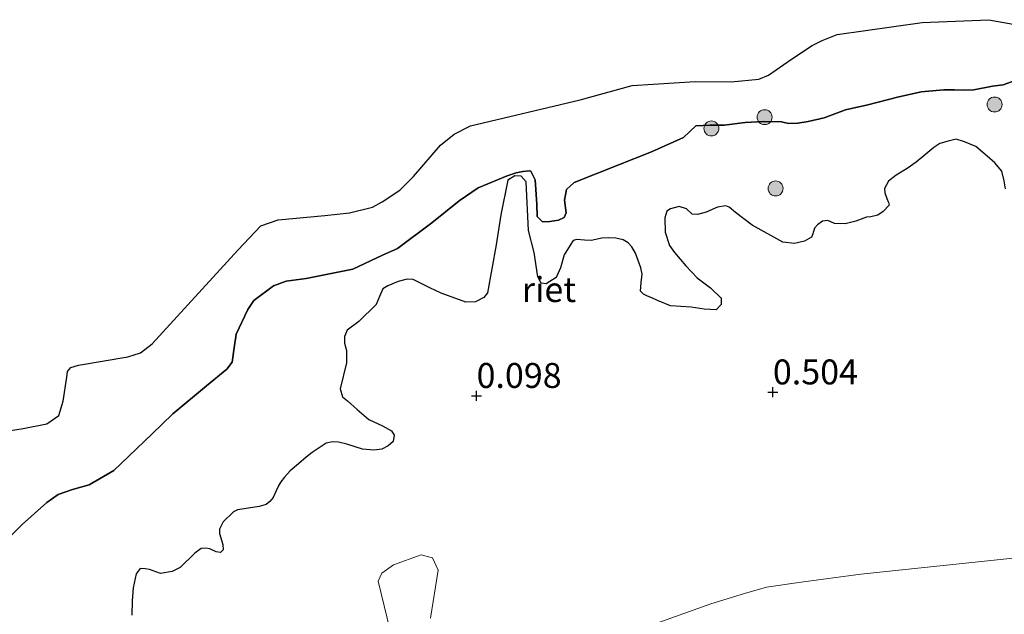
# Model space of a CAD drawing. Units: metres. Extents: x 129994 to 140005, y 481249 to 487500.
# Drawn here: x 131147 to 131246, y 482930 to 482989 of the extents above; entities that cross this region are included whole.
import ezdxf
from ezdxf.enums import TextEntityAlignment as Align

# ---------------------------------------------------------------- set-up
doc = ezdxf.new("R2010")
doc.units = ezdxf.units.M
doc.layers.get('0').update_dxf_attribs({"lineweight": 25})
for name, color, linetype, lineweight in [('B-ME-GR-BOMENSTRUIKEN-GV-B6', 93, 'Continuous', 18), ('B-ME-GR-BOOM-S-B1', 93, 'Continuous', 18), ('B-ME-GW-TEENLIJN-L-B1', 93, 'Continuous', 18), ('B-ME-IE-GRONDWERKLIJN-GROND_INGERICHT-GV-B6', 253, 'Continuous', 18), ('B-ME-OB-BEKLEDING-GV-B6', 253, 'Continuous', 18), ('B-ME-OB-WATERLIJN-L-B1', 133, 'OB-WATERLIJN', 18), ('B-ME-OG-WATER-GV-B6', 153, 'Continuous', 18)]:
    doc.layers.add(name, color=color, linetype=linetype, lineweight=lineweight)
doc.layers.add('B-ME-GW-HOOGTEPUNT-S-B1', color=10, linetype='Continuous')
doc.layers.add('B-ME-IE-RIET-GV-B6', color=10, linetype='Continuous')
doc.styles.add('NLCS-ISO', font='NLCS-ISO.TTF')
doc.linetypes.add('OB-WATERLIJN', pattern='A,10,[32,NLCS.SHX,S=2,R=0,X=0,Y=0],-12', length=22)

# ---------------------------------------------------------------- blocks, each defined once
blk = doc.blocks.new('hoogtepunt')
for p, q in [((-0.5, 0), (0.5, 0)), ((0, 0.5), (0, -0.5))]:
    blk.add_line(p, q)
blk = doc.blocks.new('boom')
h = blk.add_hatch(color=256)
edge = h.paths.add_edge_path()
edge.add_arc((0, 0), 0.75, 0, 360)
blk.add_circle((0, 0), 0.75)

msp = doc.modelspace()

# ---------------------------------------------------------------- linework, layer by layer
at = {"layer": 'B-ME-GR-BOMENSTRUIKEN-GV-B6'}
for points in [[(131158.1652, 482929.4446, 0.1163), (131158.1943, 482930.8788, 0.1351), (131158.2812, 482932.1777, 0.1351), (131158.6015, 482933.607, 0.0786), (131158.9799, 482934.116, 0.0597), (131159.4862, 482934.0897, 0.0409), (131159.9286, 482934.0438, 0.0409), (131161.0398, 482933.6429, 0.022), (131162.2097, 482933.8351, 0.0409), (131162.9922, 482934.2387, 0.0409), (131164.4755, 482935.6823, 0.0032), (131165.0971, 482936.1191, 0.0032), (131165.5399, 482936.1757, -0.0534), (131165.9815, 482936.1069, -0.0722), (131166.603, 482935.7871, -0.0911), (131167.0326, 482935.7214, -0.0722), (131167.3166, 482936.0107, -0.0722), (131167.2803, 482936.5433, -0.0722), (131166.925, 482937.6264, -0.0157), (131166.9437, 482938.0628, 0.0032), (131167.3081, 482938.8191, 0.0032), (131168.3356, 482939.8222, 0.0786), (131168.7476, 482940.02, 0.0786), (131169.422, 482940.1099, 0.0786), (131170.9206, 482940.3338, 0.022), (131171.6113, 482940.5581, 0.022), (131171.9664, 482940.8345, 0.022), (131172.3245, 482941.2538, 0.022), (131172.6263, 482941.9055, 0.022), (131172.8779, 482942.5007, 0.022), (131173.097, 482942.8271, 0.022), (131173.4553, 482943.2976, 0.022), (131174.0325, 482943.9125, 0.0032), (131174.8477, 482944.6361, 0.0032), (131175.6349, 482945.2797, 0.0032), (131176.2331, 482945.7456, 0.0032), (131177.6389, 482946.6831, -0.0345), (131178.2533, 482946.8396, -0.0345), (131178.8603, 482946.7954, -0.0345), (131179.6805, 482946.5815, -0.0345), (131181.2509, 482946.1099, -0.0157), (131182.3888, 482945.9843, -0.0374), (131183.2054, 482946.1082, -0.0374), (131183.8535, 482946.4288, -0.0374), (131184.3265, 482946.8668, 0.0022), (131184.4282, 482947.4992, 0.0022), (131184.1561, 482947.9246, 0.0022), (131183.2819, 482948.4223, 0.0022), (131181.8891, 482949.0763, 0.022), (131180.7425, 482950.0831, 0.0419), (131179.7684, 482950.93, 0.022), (131179.2534, 482951.3444, 0.022), (131179.0393, 482952.1354, 0.022), (131179.6542, 482954.7522, 0.0419), (131179.6746, 482955.9771, 0.0419), (131179.4489, 482956.7118, 0.0419), (131179.4651, 482957.3794, 0.0419), (131179.7328, 482958.018, 0.0419), (131180.9136, 482958.9153, 0.0022), (131182.636, 482960.5946, -0.0771), (131182.9743, 482961.4041, -0.0771), (131183.3168, 482962.1667, -0.0771), (131183.7898, 482962.4672, -0.0771), (131184.8336, 482962.9218, -0.0771), (131185.7356, 482963.1481, -0.0573), (131186.3531, 482963.115, -0.0573), (131188.0241, 482962.2822, -0.0573), (131189.1626, 482961.7523, -0.0374), (131191.6203, 482960.8515, 0.022), (131192.5817, 482960.8873, 0.022), (131193.4059, 482961.3061, 0.0419), (131193.7935, 482961.7793, 0.0419), (131194.6689, 482966.5972, 0.0419), (131195.124, 482969.6074, 0.0636), (131195.8257, 482973.0853, 0.0636), (131196.5392, 482973.4904, 0.0636), (131197.159, 482973.4808, 0.0636), (131197.6622, 482972.9201, 0.0636), (131197.9123, 482968.0235, -0.0079), (131198.4762, 482965.805, -0.0436), (131198.8368, 482963.3805, -0.1151), (131199.1714, 482962.7359, -0.1151), (131199.6737, 482962.6835, -0.1151), (131200.6627, 482963.3195, -0.0615), (131201.1093, 482964.2907, -0.0079), (131201.4637, 482965.587, 0.0279), (131202.0705, 482966.566, 0.0279), (131202.3863, 482967.0232, 0.0279), (131202.7457, 482967.1068, 0.0279), (131203.5105, 482967.063, 0.0279), (131204.1832, 482967.0206, 0.0458), (131205.2471, 482967.263, 0.0279), (131205.9567, 482967.2989, 0.01), (131206.6489, 482967.2662, 0.01), (131207.3737, 482967.0841, 0.01), (131207.8882, 482966.8023, -0.0436), (131208.254, 482966.3857, -0.0615), (131208.6315, 482965.7666, -0.0615), (131209.1396, 482964.2963, 0.0038), (131209.2904, 482963.6324, 0.0038), (131209.1778, 482962.8233, 0.0038), (131209.1096, 482961.9547, 0.0038), (131209.4156, 482961.6447, 0.0038), (131209.8185, 482961.4374, 0.0038), (131210.2423, 482961.2786, 0.0038), (131210.8185, 482960.996, -0.0586), (131212.1349, 482960.4854, -0.0586), (131214.1784, 482960.3254, -0.0508), (131215.489, 482960.1262, 0.048), (131216.6912, 482960.0823, 0.0233), (131217.1998, 482960.5881, 0.0233), (131217.1987, 482961.2439, -0.0261), (131216.1184, 482962.2684, 0.0233), (131214.7879, 482963.2852, -0.0014), (131213.6462, 482964.4929, 0.061), (131212.5083, 482965.827, 0.061), (131212.0395, 482966.5096, 0.1234), (131211.5849, 482967.8481, 0.1442), (131211.5545, 482969.2852, 0.1442), (131211.7682, 482969.9469, 0.1442), (131212.1298, 482970.1888, 0.1442), (131212.9965, 482970.4466, 0.1442), (131213.7431, 482970.1886, 0.1442), (131214.309, 482969.6652, 0.1442), (131214.8219, 482969.6451, 0.1442), (131215.689, 482969.8715, 0.1442), (131216.8419, 482970.3795, 0.1303), (131217.6642, 482970.5085, 0.1303), (131218.0117, 482970.3674, 0.1303), (131218.6473, 482969.8222, 0.1579), (131220.3048, 482968.5657, 0.075), (131223.3651, 482966.8608, 0.075), (131224.5439, 482966.7316, 0.0165), (131225.5408, 482966.9457, 0.0555), (131226.2368, 482967.3471, 0.0555), (131226.3823, 482967.7037, 0.075), (131226.5374, 482968.257, 0.075), (131226.8461, 482968.6035, 0.1043), (131227.3654, 482968.9556, 0.0594), (131227.8879, 482969.0166, 0.0594), (131228.5708, 482968.7196, 0.1043), (131229.6263, 482968.7015, 0.1043), (131230.7088, 482968.9608, 0.0146), (131231.7649, 482969.3703, 0.1267), (131232.1788, 482969.4006, 0.0594), (131232.8904, 482969.5576, 0.037), (131233.4234, 482969.9398, -0.0079), (131234.0401, 482970.5576, -0.0079), (131233.9722, 482970.8343, 0.0594), (131233.8082, 482971.2391, 0.0818), (131233.6035, 482971.7977, 0.0818), (131233.5496, 482972.2268, 0.1267), (131233.9753, 482972.972, 0.1267), (131234.7407, 482973.5615, 0.1715), (131235.8238, 482974.2483, 0.1491), (131236.7379, 482974.8707, 0.1715), (131237.5192, 482975.5112, 0.1715), (131238.4954, 482976.344, 0.1491), (131239.0931, 482976.7405, 0.1267), (131239.9384, 482976.9678, 0.1267), (131240.7468, 482977.1674, 0.1657), (131241.5662, 482976.9295, 0.1657), (131242.7239, 482976.4417, 0.1852), (131243.8516, 482975.4753, 0.2047), (131244.6197, 482974.8013, 0.2047), (131245.3221, 482973.9712, 0.2827), (131245.54, 482973.0105, 0.2827), (131245.6826, 482972.2043, 0.3022)], [(131188.0806, 482929.143, 0.4872), (131188.8452, 482933.9473, 0.2123), (131188.2631, 482935.2133, 0.1664), (131187.1396, 482935.5119, 0.1664), (131184.378, 482934.5067, 0.1664), (131183.1994, 482933.6512, 0.1664), (131182.8417, 482932.8631, 0.1664), (131184.0338, 482927.8998, 0.6247)], [(131247.084, 482935.233, 0.73), (131231.204, 482933.577, 0.772), (131225.2, 482932.775, 0.729), (131221.754, 482932.25, 0.736), (131219.537, 482931.63, 0.715), (131216.149, 482930.578, 0.751), (131209.92, 482928.342, 0.701)]]:
    msp.add_polyline3d(points, dxfattribs=at)
at = {"layer": 'B-ME-GW-TEENLIJN-L-B1'}
msp.add_polyline3d([(131247.084, 482935.233, 0.73), (131231.204, 482933.577, 0.772), (131225.2, 482932.775, 0.729), (131221.754, 482932.25, 0.736), (131219.537, 482931.63, 0.715), (131216.149, 482930.578, 0.751), (131209.92, 482928.342, 0.701)], dxfattribs=at)
at = {"layer": 'B-ME-IE-GRONDWERKLIJN-GROND_INGERICHT-GV-B6'}
msp.add_polyline3d([(131184.0338, 482927.8998, 0.6247), (131182.8417, 482932.8631, 0.1664), (131183.1994, 482933.6512, 0.1664), (131184.378, 482934.5067, 0.1664), (131187.1396, 482935.5119, 0.1664), (131188.2631, 482935.2133, 0.1664), (131188.8452, 482933.9473, 0.2123), (131188.0806, 482929.143, 0.4872)], dxfattribs=at)
at = {"layer": 'B-ME-IE-RIET-GV-B6'}
for points in [[(131144.7049, 482947.7806, -0.25), (131147.2813, 482948.1848, -0.25), (131149.6293, 482948.6223, -0.25), (131150.8289, 482949.4643, -0.25), (131151.2759, 482950.9261, -0.25), (131151.6506, 482953.3126, -0.25), (131151.7273, 482953.8917, -0.25), (131152.0475, 482954.2841, -0.25), (131152.8068, 482954.5231, -0.25), (131157.7595, 482955.3618, -0.25), (131159.0305, 482955.7491, -0.25), (131160.1777, 482956.6627, -0.25), (131168.7893, 482966.0608, -0.25), (131171.0842, 482968.4781, -0.25), (131172.8037, 482969.0922, -0.25), (131177.4947, 482969.5235, -0.25), (131179.9729, 482969.7865, -0.25), (131182.2599, 482970.3766, -0.25), (131183.2246, 482970.9001, -0.25), (131185.0109, 482972.0542, -0.25), (131186.376, 482973.4486, -0.25), (131189.0707, 482976.5707, -0.25), (131190.462, 482977.6757, -0.25), (131192.0749, 482978.5247, -0.25), (131203.0816, 482981.1147, -0.25), (131208.2803, 482982.5601, -0.25), (131214.606, 482982.9785, -0.25), (131218.1919, 482982.9387, -0.25), (131220.9808, 482983.214, -0.25), (131221.9352, 482983.6154, -0.25), (131224.2353, 482985.2041, -0.25), (131226.3078, 482986.568, -0.25), (131227.3216, 482987.0653, -0.25), (131228.8075, 482987.6931, -0.25), (131237.338, 482988.8681, -0.25), (131244.0032, 482989.1669, -0.25), (131246.4686, 482988.7263, -0.25)], [(131247.1226, 482983.24, -0.25), (131245.4499, 482982.6334, -0.25), (131244.3967, 482982.4939, -0.25), (131242.5035, 482982.138, -0.25), (131241.5095, 482982.1044, -0.25), (131240.5933, 482982.1396, -0.25), (131239.5118, 482982.1281, -0.25), (131237.2416, 482981.9367, -0.25), (131234.8615, 482981.4011, -0.25), (131231.8929, 482980.6323, -0.25), (131229.6605, 482980.1293, -0.25), (131227.5031, 482979.3331, -0.25), (131225.9007, 482978.9691, -0.25), (131224.8781, 482978.7847, -0.25), (131223.9628, 482978.7685, -0.25), (131223.2501, 482978.9106, -0.25), (131221.4165, 482978.9395, -0.25), (131219.6068, 482978.8601, -0.25), (131217.5026, 482978.5712, -0.25), (131216.0965, 482978.5809, -0.25), (131214.664, 482978.5228, -0.25), (131213.4153, 482977.3617, -0.25), (131210.2167, 482975.9063, -0.25), (131206.8364, 482974.5617, -0.25), (131202.4772, 482972.8465, -0.25), (131201.7191, 482972.1517, -0.25), (131201.5043, 482971.0667, -0.25), (131201.6575, 482969.8041, -0.25), (131201.4855, 482969.3442, -0.25), (131200.9182, 482969.056, -0.25), (131200.0328, 482968.9134, -0.25), (131199.2989, 482968.8968, -0.25), (131198.7495, 482969.4144, -0.25), (131198.7321, 482970.6779, -0.25), (131198.5536, 482973.1092, -0.25), (131198.1467, 482973.9586, -0.25), (131197.9755, 482974.0215, -0.25), (131197.3225, 482973.9295, -0.25), (131196.6755, 482973.8101, -0.25), (131195.772, 482973.5203, -0.25), (131192.8652, 482972.2915, -0.25), (131190.943, 482971.0095, -0.25), (131188.2047, 482968.7836, -0.25), (131184.7844, 482966.2268, -0.25), (131183.2786, 482965.5462, -0.25), (131180.3027, 482964.1321, -0.25), (131177.7961, 482963.635, -0.25), (131175.6262, 482963.2112, -0.25), (131173.6027, 482962.9531, -0.25), (131172.3659, 482962.4892, -0.25), (131170.3655, 482961.0078, -0.25), (131169.7841, 482960.1028, -0.25), (131168.5929, 482957.6421, -0.25), (131168.409, 482956.2521, -0.25), (131168.2096, 482954.8222, -0.25), (131167.6716, 482954.1091, -0.25), (131165.6485, 482952.4525, -0.25), (131162.2697, 482949.6493, -0.25), (131160.174, 482947.5998, -0.25), (131156.3481, 482943.9452, -0.25), (131153.8878, 482942.5096, -0.25), (131152.1986, 482942.0566, -0.25), (131150.7669, 482941.5382, -0.25), (131149.6473, 482940.7593, -0.25), (131147.1836, 482938.5567, -0.25), (131144.1184, 482935.5421, -0.25)], [(131144.1184, 482935.5421, -0.25), (131147.1836, 482938.5567, -0.25), (131149.6473, 482940.7593, -0.25), (131150.7669, 482941.5382, -0.25), (131152.1986, 482942.0566, -0.25), (131153.8878, 482942.5096, -0.25), (131156.3481, 482943.9452, -0.25), (131160.174, 482947.5998, -0.25), (131162.2697, 482949.6493, -0.25), (131165.6485, 482952.4525, -0.25), (131167.6716, 482954.1091, -0.25), (131168.2096, 482954.8222, -0.25), (131168.409, 482956.2521, -0.25), (131168.5929, 482957.6421, -0.25), (131169.7841, 482960.1028, -0.25), (131170.3655, 482961.0078, -0.25), (131172.3659, 482962.4892, -0.25), (131173.6027, 482962.9531, -0.25), (131175.6262, 482963.2112, -0.25), (131177.7961, 482963.635, -0.25), (131180.3027, 482964.1321, -0.25), (131183.2786, 482965.5462, -0.25), (131184.7844, 482966.2268, -0.25), (131188.2047, 482968.7836, -0.25), (131190.943, 482971.0095, -0.25), (131192.8652, 482972.2915, -0.25), (131195.772, 482973.5203, -0.25), (131196.6755, 482973.8101, -0.25), (131197.3225, 482973.9295, -0.25), (131197.9755, 482974.0215, -0.25), (131198.1467, 482973.9586, -0.25), (131198.5536, 482973.1092, -0.25), (131198.7321, 482970.6779, -0.25), (131198.7495, 482969.4144, -0.25), (131199.2989, 482968.8968, -0.25), (131200.0328, 482968.9134, -0.25), (131200.9182, 482969.056, -0.25), (131201.4855, 482969.3442, -0.25), (131201.6575, 482969.8041, -0.25), (131201.5043, 482971.0667, -0.25), (131201.7191, 482972.1517, -0.25), (131202.4772, 482972.8465, -0.25), (131206.8364, 482974.5617, -0.25), (131210.2167, 482975.9063, -0.25), (131213.4153, 482977.3617, -0.25), (131214.664, 482978.5228, -0.25), (131216.0965, 482978.5809, -0.25), (131217.5026, 482978.5712, -0.25), (131219.6068, 482978.8601, -0.25), (131221.4165, 482978.9395, -0.25), (131223.2501, 482978.9106, -0.25), (131223.9628, 482978.7685, -0.25), (131224.8781, 482978.7847, -0.25), (131225.9007, 482978.9691, -0.25), (131227.5031, 482979.3331, -0.25), (131229.6605, 482980.1293, -0.25), (131231.8929, 482980.6323, -0.25), (131234.8615, 482981.4011, -0.25), (131237.2416, 482981.9367, -0.25), (131239.5118, 482982.1281, -0.25), (131240.5933, 482982.1396, -0.25), (131241.5095, 482982.1044, -0.25), (131242.5035, 482982.138, -0.25), (131244.3967, 482982.4939, -0.25), (131245.4499, 482982.6334, -0.25), (131247.1226, 482983.24, -0.25)], [(131245.6826, 482972.2043, 0.3022), (131245.54, 482973.0105, 0.2827), (131245.3221, 482973.9712, 0.2827), (131244.6197, 482974.8013, 0.2047), (131243.8516, 482975.4753, 0.2047), (131242.7239, 482976.4417, 0.1852), (131241.5662, 482976.9295, 0.1657), (131240.7468, 482977.1674, 0.1657), (131239.9384, 482976.9678, 0.1267), (131239.0931, 482976.7405, 0.1267), (131238.4954, 482976.344, 0.1491), (131237.5192, 482975.5112, 0.1715), (131236.7379, 482974.8707, 0.1715), (131235.8238, 482974.2483, 0.1491), (131234.7407, 482973.5615, 0.1715), (131233.9753, 482972.972, 0.1267), (131233.5496, 482972.2268, 0.1267), (131233.6035, 482971.7977, 0.0818), (131233.8082, 482971.2391, 0.0818), (131233.9722, 482970.8343, 0.0594), (131234.0401, 482970.5576, -0.0079), (131233.4234, 482969.9398, -0.0079), (131232.8904, 482969.5576, 0.037), (131232.1788, 482969.4006, 0.0594), (131231.7649, 482969.3703, 0.1267), (131230.7088, 482968.9608, 0.0146), (131229.6263, 482968.7015, 0.1043), (131228.5708, 482968.7196, 0.1043), (131227.8879, 482969.0166, 0.0594), (131227.3654, 482968.9556, 0.0594), (131226.8461, 482968.6035, 0.1043), (131226.5374, 482968.257, 0.075), (131226.3823, 482967.7037, 0.075), (131226.2368, 482967.3471, 0.0555), (131225.5408, 482966.9457, 0.0555), (131224.5439, 482966.7316, 0.0165), (131223.3651, 482966.8608, 0.075), (131220.3048, 482968.5657, 0.075), (131218.6473, 482969.8222, 0.1579), (131218.0117, 482970.3674, 0.1303), (131217.6642, 482970.5085, 0.1303), (131216.8419, 482970.3795, 0.1303), (131215.689, 482969.8715, 0.1442), (131214.8219, 482969.6451, 0.1442), (131214.309, 482969.6652, 0.1442), (131213.7431, 482970.1886, 0.1442), (131212.9965, 482970.4466, 0.1442), (131212.1298, 482970.1888, 0.1442), (131211.7682, 482969.9469, 0.1442), (131211.5545, 482969.2852, 0.1442), (131211.5849, 482967.8481, 0.1442), (131212.0395, 482966.5096, 0.1234), (131212.5083, 482965.827, 0.061), (131213.6462, 482964.4929, 0.061), (131214.7879, 482963.2852, -0.0014), (131216.1184, 482962.2684, 0.0233), (131217.1987, 482961.2439, -0.0261), (131217.1998, 482960.5881, 0.0233), (131216.6912, 482960.0823, 0.0233), (131215.489, 482960.1262, 0.048), (131214.1784, 482960.3254, -0.0508), (131212.1349, 482960.4854, -0.0586), (131210.8185, 482960.996, -0.0586), (131210.2423, 482961.2786, 0.0038), (131209.8185, 482961.4374, 0.0038), (131209.4156, 482961.6447, 0.0038), (131209.1096, 482961.9547, 0.0038), (131209.1778, 482962.8233, 0.0038), (131209.2904, 482963.6324, 0.0038), (131209.1396, 482964.2963, 0.0038), (131208.6315, 482965.7666, -0.0615), (131208.254, 482966.3857, -0.0615), (131207.8882, 482966.8023, -0.0436), (131207.3737, 482967.0841, 0.01), (131206.6489, 482967.2662, 0.01), (131205.9567, 482967.2989, 0.01), (131205.2471, 482967.263, 0.0279), (131204.1832, 482967.0206, 0.0458), (131203.5105, 482967.063, 0.0279), (131202.7457, 482967.1068, 0.0279), (131202.3863, 482967.0232, 0.0279), (131202.0705, 482966.566, 0.0279), (131201.4637, 482965.587, 0.0279), (131201.1093, 482964.2907, -0.0079), (131200.6627, 482963.3195, -0.0615), (131199.6737, 482962.6835, -0.1151), (131199.1714, 482962.7359, -0.1151), (131198.8368, 482963.3805, -0.1151), (131198.4762, 482965.805, -0.0436), (131197.9123, 482968.0235, -0.0079), (131197.6622, 482972.9201, 0.0636), (131197.159, 482973.4808, 0.0636), (131196.5392, 482973.4904, 0.0636), (131195.8257, 482973.0853, 0.0636), (131195.124, 482969.6074, 0.0636), (131194.6689, 482966.5972, 0.0419), (131193.7935, 482961.7793, 0.0419), (131193.4059, 482961.3061, 0.0419), (131192.5817, 482960.8873, 0.022), (131191.6203, 482960.8515, 0.022), (131189.1626, 482961.7523, -0.0374), (131188.0241, 482962.2822, -0.0573), (131186.3531, 482963.115, -0.0573), (131185.7356, 482963.1481, -0.0573), (131184.8336, 482962.9218, -0.0771), (131183.7898, 482962.4672, -0.0771), (131183.3168, 482962.1667, -0.0771), (131182.9743, 482961.4041, -0.0771), (131182.636, 482960.5946, -0.0771), (131180.9136, 482958.9153, 0.0022), (131179.7328, 482958.018, 0.0419), (131179.4651, 482957.3794, 0.0419), (131179.4489, 482956.7118, 0.0419), (131179.6746, 482955.9771, 0.0419), (131179.6542, 482954.7522, 0.0419), (131179.0393, 482952.1354, 0.022), (131179.2534, 482951.3444, 0.022), (131179.7684, 482950.93, 0.022), (131180.7425, 482950.0831, 0.0419), (131181.8891, 482949.0763, 0.022), (131183.2819, 482948.4223, 0.0022), (131184.1561, 482947.9246, 0.0022), (131184.4282, 482947.4992, 0.0022), (131184.3265, 482946.8668, 0.0022), (131183.8535, 482946.4288, -0.0374), (131183.2054, 482946.1082, -0.0374), (131182.3888, 482945.9843, -0.0374), (131181.2509, 482946.1099, -0.0157), (131179.6805, 482946.5815, -0.0345), (131178.8603, 482946.7954, -0.0345), (131178.2533, 482946.8396, -0.0345), (131177.6389, 482946.6831, -0.0345), (131176.2331, 482945.7456, 0.0032), (131175.6349, 482945.2797, 0.0032), (131174.8477, 482944.6361, 0.0032), (131174.0325, 482943.9125, 0.0032), (131173.4553, 482943.2976, 0.022), (131173.097, 482942.8271, 0.022), (131172.8779, 482942.5007, 0.022), (131172.6263, 482941.9055, 0.022), (131172.3245, 482941.2538, 0.022), (131171.9664, 482940.8345, 0.022), (131171.6113, 482940.5581, 0.022), (131170.9206, 482940.3338, 0.022), (131169.422, 482940.1099, 0.0786), (131168.7476, 482940.02, 0.0786), (131168.3356, 482939.8222, 0.0786), (131167.3081, 482938.8191, 0.0032), (131166.9437, 482938.0628, 0.0032), (131166.925, 482937.6264, -0.0157), (131167.2803, 482936.5433, -0.0722), (131167.3166, 482936.0107, -0.0722), (131167.0326, 482935.7214, -0.0722), (131166.603, 482935.7871, -0.0911), (131165.9815, 482936.1069, -0.0722), (131165.5399, 482936.1757, -0.0534), (131165.0971, 482936.1191, 0.0032), (131164.4755, 482935.6823, 0.0032), (131162.9922, 482934.2387, 0.0409), (131162.2097, 482933.8351, 0.0409), (131161.0398, 482933.6429, 0.022), (131159.9286, 482934.0438, 0.0409), (131159.4862, 482934.0897, 0.0409), (131158.9799, 482934.116, 0.0597), (131158.6015, 482933.607, 0.0786), (131158.2812, 482932.1777, 0.1351), (131158.1943, 482930.8788, 0.1351), (131158.1652, 482929.4446, 0.1163)]]:
    msp.add_polyline3d(points, dxfattribs=at)
at = {"layer": 'B-ME-OB-BEKLEDING-GV-B6'}
msp.add_polyline3d([(131209.92, 482928.342, 0.701), (131216.149, 482930.578, 0.751), (131219.537, 482931.63, 0.715), (131221.754, 482932.25, 0.736), (131225.2, 482932.775, 0.729), (131231.204, 482933.577, 0.772), (131247.084, 482935.233, 0.73)], dxfattribs=at)
at = {"layer": 'B-ME-OB-WATERLIJN-L-B1'}
msp.add_polyline3d([(131247.1226, 482983.24, -0.25), (131245.4499, 482982.6334, -0.25), (131244.3967, 482982.4939, -0.25), (131242.5035, 482982.138, -0.25), (131241.5095, 482982.1044, -0.25), (131240.5933, 482982.1396, -0.25), (131239.5118, 482982.1281, -0.25), (131237.2416, 482981.9367, -0.25), (131234.8615, 482981.4011, -0.25), (131231.8929, 482980.6323, -0.25), (131229.6605, 482980.1293, -0.25), (131227.5031, 482979.3331, -0.25), (131225.9007, 482978.9691, -0.25), (131224.8781, 482978.7847, -0.25), (131223.9628, 482978.7685, -0.25), (131223.2501, 482978.9106, -0.25), (131221.4165, 482978.9395, -0.25), (131219.6068, 482978.8601, -0.25), (131217.5026, 482978.5712, -0.25), (131216.0965, 482978.5809, -0.25), (131214.664, 482978.5228, -0.25), (131213.4153, 482977.3617, -0.25), (131210.2167, 482975.9063, -0.25), (131206.8364, 482974.5617, -0.25), (131202.4772, 482972.8465, -0.25), (131201.7191, 482972.1517, -0.25), (131201.5043, 482971.0667, -0.25), (131201.6575, 482969.8041, -0.25), (131201.4855, 482969.3442, -0.25), (131200.9182, 482969.056, -0.25), (131200.0328, 482968.9134, -0.25), (131199.2989, 482968.8968, -0.25), (131198.7495, 482969.4144, -0.25), (131198.7321, 482970.6779, -0.25), (131198.5536, 482973.1092, -0.25), (131198.1467, 482973.9586, -0.25), (131197.9755, 482974.0215, -0.25), (131197.3225, 482973.9295, -0.25), (131196.6755, 482973.8101, -0.25), (131195.772, 482973.5203, -0.25), (131192.8652, 482972.2915, -0.25), (131190.943, 482971.0095, -0.25), (131188.2047, 482968.7836, -0.25), (131184.7844, 482966.2268, -0.25), (131183.2786, 482965.5462, -0.25), (131180.3027, 482964.1321, -0.25), (131177.7961, 482963.635, -0.25), (131175.6262, 482963.2112, -0.25), (131173.6027, 482962.9531, -0.25), (131172.3659, 482962.4892, -0.25), (131170.3655, 482961.0078, -0.25), (131169.7841, 482960.1028, -0.25), (131168.5929, 482957.6421, -0.25), (131168.409, 482956.2521, -0.25), (131168.2096, 482954.8222, -0.25), (131167.6716, 482954.1091, -0.25), (131165.6485, 482952.4525, -0.25), (131162.2697, 482949.6493, -0.25), (131160.174, 482947.5998, -0.25), (131156.3481, 482943.9452, -0.25), (131153.8878, 482942.5096, -0.25), (131152.1986, 482942.0566, -0.25), (131150.7669, 482941.5382, -0.25), (131149.6473, 482940.7593, -0.25), (131147.1836, 482938.5567, -0.25), (131144.1184, 482935.5421, -0.25)], dxfattribs=at)
at = {"layer": 'B-ME-OG-WATER-GV-B6'}
msp.add_polyline3d([(131246.4686, 482988.7263, -0.25), (131244.0032, 482989.1669, -0.25), (131237.338, 482988.8681, -0.25), (131228.8075, 482987.6931, -0.25), (131227.3216, 482987.0653, -0.25), (131226.3078, 482986.568, -0.25), (131224.2353, 482985.2041, -0.25), (131221.9352, 482983.6154, -0.25), (131220.9808, 482983.214, -0.25), (131218.1919, 482982.9387, -0.25), (131214.606, 482982.9785, -0.25), (131208.2803, 482982.5601, -0.25), (131203.0816, 482981.1147, -0.25), (131192.0749, 482978.5247, -0.25), (131190.462, 482977.6757, -0.25), (131189.0707, 482976.5707, -0.25), (131186.376, 482973.4486, -0.25), (131185.0109, 482972.0542, -0.25), (131183.2246, 482970.9001, -0.25), (131182.2599, 482970.3766, -0.25), (131179.9729, 482969.7865, -0.25), (131177.4947, 482969.5235, -0.25), (131172.8037, 482969.0922, -0.25), (131171.0842, 482968.4781, -0.25), (131168.7893, 482966.0608, -0.25), (131160.1777, 482956.6627, -0.25), (131159.0305, 482955.7491, -0.25), (131157.7595, 482955.3618, -0.25), (131152.8068, 482954.5231, -0.25), (131152.0475, 482954.2841, -0.25), (131151.7273, 482953.8917, -0.25), (131151.6506, 482953.3126, -0.25), (131151.2759, 482950.9261, -0.25), (131150.8289, 482949.4643, -0.25), (131149.6293, 482948.6223, -0.25), (131147.2813, 482948.1848, -0.25), (131144.7049, 482947.7806, -0.25)], dxfattribs=at)

# ---------------------------------------------------------------- block references
at = {"layer": 'B-ME-GR-BOOM-S-B1', "rotation": 90}
for p in [(131244.5916, 482980.6609, 0.0517), (131221.5503, 482979.3912, -0.1014), (131216.2174, 482978.256, -0.0799), (131222.6521, 482972.2397, 0.0234)]:
    msp.add_blockref('boom', p, dxfattribs=at)
at = {"layer": 'B-ME-GW-HOOGTEPUNT-S-B1', "rotation": 90}
for p in [(131192.697, 482951.456, 0.098), (131192.697, 482951.456, 0.098), (131222.385, 482951.81, 0.504), (131222.385, 482951.81, 0.504)]:
    msp.add_blockref('hoogtepunt', p, dxfattribs=at)

# ---------------------------------------------------------------- texts
at = {"layer": 'B-ME-GW-HOOGTEPUNT-S-B1', "ltscale": 0.2, "style": 'NLCS-ISO'}
for s, p in [('0.098', (131192.697, 482951.456, 0.098)), ('0.098', (131192.697, 482951.456, 0.098)), ('0.504', (131222.385, 482951.81, 0.504)), ('0.504', (131222.385, 482951.81, 0.504))]:
    msp.add_text(s, height=2.5, dxfattribs=at).set_placement(p, align=Align.BOTTOM_LEFT)
at = {"layer": 'B-ME-IE-RIET-GV-B6', "ltscale": 0.2, "style": 'NLCS-ISO'}
msp.add_text('riet', height=2.5, dxfattribs=at).set_placement((131199.9478, 482962.1024), align=Align.MIDDLE_CENTER)

doc.saveas('drawing.dxf')
